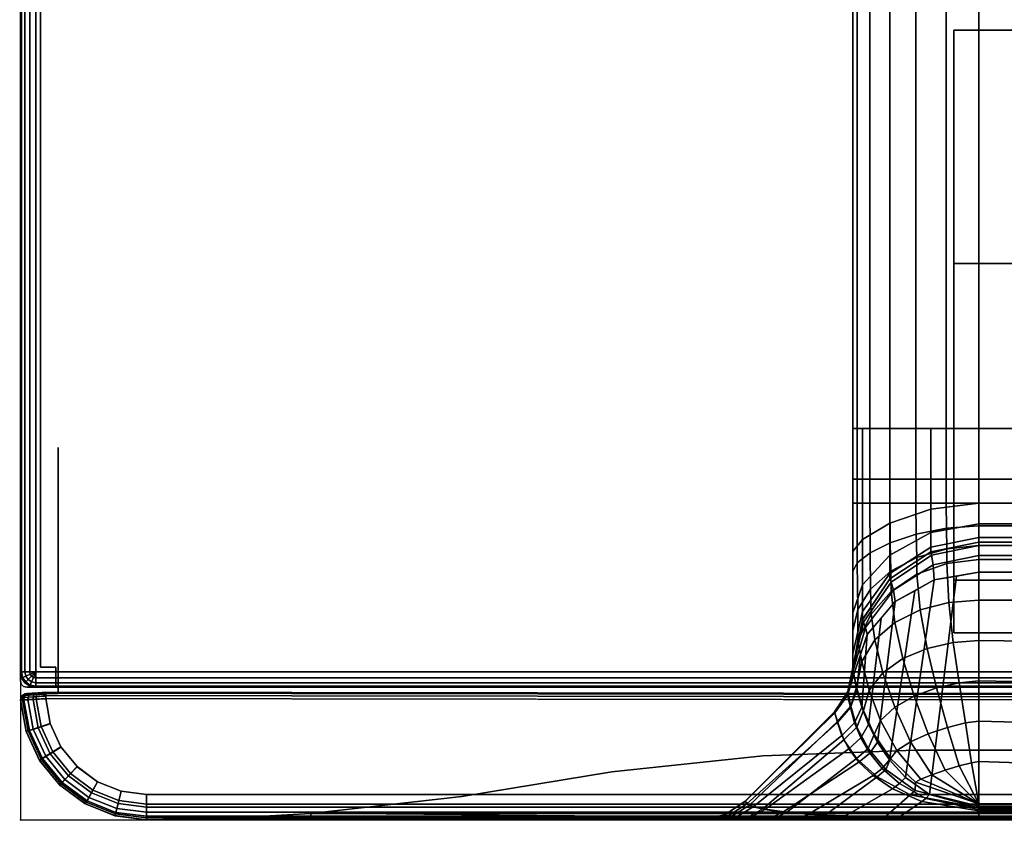
# Model space of a CAD drawing. Units: millimetres. Extents: x 9323 to 53433, y -954 to 81661.
# Drawn here: x 9743 to 9821, y 1016 to 1079 of the extents above; entities that cross this region are included whole.
import ezdxf

# ---------------------------------------------------------------- set-up
doc = ezdxf.new("R2010")
doc.units = ezdxf.units.MM
doc.header["$LTSCALE"] = 200
for name, color, linetype in [('2ddim', 7, 'Continuous'), ('72_HWAP_INSERT', 7, 'Continuous'), ('72_HWAP_LW_D3_NEW_HOOP_FRAME', 7, 'Continuous'), ('72_HWAP_LW_D3_NEW_HOOP_TRIM', 7, 'Continuous')]:
    doc.layers.add(name, color=color, linetype=linetype)
doc.styles.add('Trebuchet', font='trebuc.TTF')
doc.dimstyles.new('MM', dxfattribs={"dimscale": 350, "dimtxt": 0.3, "dimasz": 0.18, "dimexe": 0.18, "dimexo": 0.0625, "dimgap": 0.09, "dimtad": 1, "dimtoh": 1, "dimdec": 0, "dimzin": 0, "dimdsep": 46, "dimtxsty": 'Trebuchet', "dimcen": 0.09, "dimclrd": 11, "dimclre": 11, "dimclrt": 2, "dimadec": 0, "dimazin": 0, "dimtfac": 1, "dimtdec": 0, "dimtofl": 0, "dimtmove": 0, "dimatfit": 3, "dimfxl": 0, "dimtolj": 1, "dimtzin": 0, "dimarcsym": 0})

# ---------------------------------------------------------------- blocks, each defined once
blk = doc.blocks.new('72HWLW3HOOP_NEW_PH_CORNER')
for points, invisible_edges in [([(0, -0.185, 0.719), (0.0016, -0.1839, 0.719), (0.0016, -0.0121, 0.719), (0, -0.011, 0.719)], 5), ([(0.00121, -0.01171, 0.73), (0.00121, -0.18429, 0.73), (0.062609, -0.101061, 0.73), (0.062, -0.098, 0.73)], 10), ([(0.066939, -0.105391, 0.73), (0.064343, -0.103657, 0.73), (0.062609, -0.101061, 0.73), (0.00121, -0.18429, 0.73)], 12), ([(0.00121, -0.18429, 0.73), (0.08, -0.106, 0.73), (0.07, -0.106, 0.73), (0.066939, -0.105391, 0.73)], 9), ([(0.08, -0.106, 0.73), (0.00121, -0.18429, 0.73), (0.08, -0.18429, 0.73)], 1), ([(0.074, -0.133404, 0.719), (0.074, -0.151896, 0.719), (0.074, -0.181176, 0.728701), (0.074, -0.133404, 0.728701)], 2), ([(0.074, -0.177, 0.714404), (0.074, -0.181176, 0.721498), (0.074, -0.181176, 0.728701), (0.074, -0.151896, 0.719)], 12), ([(0.074, -0.177, 0.6864), (0.074, -0.177, 0.714404), (0.074, -0.151896, 0.719), (0.074, -0.151896, 0.6864)], 2), ([(0.00025, -0.185433, 0.719), (0.0016, -0.1839, 0.719), (0, -0.185, 0.719), (0.000067, -0.18525, 0.719)], 3), ([(0.0016, -0.1839, 0.719), (0.00025, -0.185433, 0.719), (0.0005, -0.1855, 0.719), (0.0026, -0.1855, 0.719)], 9), ([(0.0028, -0.1853, 0.719), (0.0028, -0.1839, 0.719), (0.0016, -0.1839, 0.719), (0.002773, -0.1854, 0.719)], 4), ([(0.0026, -0.1855, 0.719), (0.0027, -0.185473, 0.719), (0.002773, -0.1854, 0.719), (0.0016, -0.1839, 0.719)], 12)]:
    blk.add_3dface(points, dxfattribs=dict(invisible_edges=invisible_edges))
for points in [[(0, -0.01171, 0.72879), (0, -0.01171, 0.719), (0, -0.18429, 0.719), (0, -0.18429, 0.72879)], [(0.074, -0.133404, 0.728701), (0.074, -0.181176, 0.728701), (0.08, -0.181176, 0.728701), (0.08, -0.133404, 0.728701)], [(0.074, -0.133404, 0.719), (0.074, -0.133404, 0.728701), (0.08, -0.133404, 0.728701), (0.08, -0.133404, 0.719)], [(0.074, -0.151896, 0.719), (0.074, -0.133404, 0.719), (0.08, -0.133404, 0.719), (0.08, -0.151896, 0.719)], [(0.074, -0.151896, 0.6864), (0.074, -0.151896, 0.719), (0.08, -0.151896, 0.719), (0.08, -0.151896, 0.6864)], [(0.074, -0.177, 0.6864), (0.074, -0.151896, 0.6864), (0.08, -0.151896, 0.6864), (0.08, -0.177, 0.6864)], [(0.074, -0.177, 0.714404), (0.074, -0.177, 0.6864), (0.08, -0.177, 0.6864), (0.08, -0.177, 0.714404)], [(0.074, -0.181176, 0.721498), (0.074, -0.177, 0.714404), (0.08, -0.177, 0.714404), (0.08, -0.181176, 0.721498)], [(0.074, -0.181176, 0.728701), (0.074, -0.181176, 0.721498), (0.08, -0.181176, 0.721498), (0.08, -0.181176, 0.728701)], [(0.00121, -0.1855, 0.72879), (0.00121, -0.1855, 0.719), (0.08, -0.1855, 0.719), (0.08, -0.1855, 0.72879)]]:
    blk.add_3dface(points)
mesh = blk.add_polymesh((2, 5))
for k, corner in enumerate([(0.00121, -0.01171, 0.73), (0.000747, -0.01171, 0.729908), (0.000354, -0.01171, 0.729646), (0.000092, -0.01171, 0.729253), (0, -0.01171, 0.72879), (0.00121, -0.18429, 0.73), (0.000747, -0.18429, 0.729908), (0.000354, -0.18429, 0.729646), (0.000092, -0.18429, 0.729253), (0, -0.18429, 0.72879)]):
    mesh.set_mesh_vertex(divmod(k, 5), corner)
mesh = blk.add_polymesh((2, 5))
for k, corner in enumerate([(0, -0.18429, 0.719), (0.000092, -0.184753, 0.719), (0.000354, -0.185146, 0.719), (0.000747, -0.185408, 0.719), (0.00121, -0.1855, 0.719), (0, -0.18429, 0.72879), (0.000092, -0.184753, 0.72879), (0.000354, -0.185146, 0.72879), (0.000747, -0.185408, 0.72879), (0.00121, -0.1855, 0.72879)]):
    mesh.set_mesh_vertex(divmod(k, 5), corner)
mesh = blk.add_polymesh((5, 5))
for k, corner in enumerate([(0.00121, -0.18429, 0.73), (0.000747, -0.18429, 0.729908), (0.000354, -0.18429, 0.729646), (0.000092, -0.18429, 0.729253), (0, -0.18429, 0.72879), (0.00121, -0.18429, 0.73), (0.000782, -0.184467, 0.729908), (0.00042, -0.184617, 0.729646), (0.000177, -0.184718, 0.729253), (0.000092, -0.184753, 0.72879), (0.00121, -0.18429, 0.73), (0.000883, -0.184617, 0.729908), (0.000605, -0.184895, 0.729646), (0.00042, -0.18508, 0.729253), (0.000354, -0.185146, 0.72879), (0.00121, -0.18429, 0.73), (0.001033, -0.184718, 0.729908), (0.000883, -0.18508, 0.729646), (0.000782, -0.185323, 0.729253), (0.000747, -0.185408, 0.72879), (0.00121, -0.18429, 0.73), (0.00121, -0.184753, 0.729908), (0.00121, -0.185146, 0.729646), (0.00121, -0.185408, 0.729253), (0.00121, -0.1855, 0.72879)]):
    mesh.set_mesh_vertex(divmod(k, 5), corner)
mesh = blk.add_polymesh((2, 5))
for k, corner in enumerate([(0.00121, -0.18429, 0.73), (0.00121, -0.184753, 0.729908), (0.00121, -0.185146, 0.729646), (0.00121, -0.185408, 0.729253), (0.00121, -0.1855, 0.72879), (0.08, -0.18429, 0.73), (0.08, -0.184753, 0.729908), (0.08, -0.185146, 0.729646), (0.08, -0.185408, 0.729253), (0.08, -0.1855, 0.72879)]):
    mesh.set_mesh_vertex(divmod(k, 5), corner)
blk = doc.blocks.new('72HWLW3HOOP_NEW_PH_SIDE_TRIM')
for points in [[(0, -0.185, 0.02), (0, -0.185, 0.719), (0, -0.011, 0.719), (0, -0.011, 0.02)], [(0.0016, -0.1839, 0.719), (0.0016, -0.1839, 0.02), (0.0016, -0.0121, 0.02), (0.0016, -0.0121, 0.719)], [(0.0028, -0.1839, 0.02), (0.0016, -0.1839, 0.02), (0.0016, -0.1839, 0.719), (0.0028, -0.1839, 0.719)], [(0.0028, -0.1839, 0.719), (0.0028, -0.1853, 0.719), (0.0028, -0.1853, 0.02), (0.0028, -0.1839, 0.02)], [(0.0005, -0.1855, 0.02), (0.0026, -0.1855, 0.02), (0.0026, -0.1855, 0.719), (0.0005, -0.1855, 0.719)]]:
    blk.add_3dface(points)
mesh = blk.add_polymesh((2, 4))
for k, corner in enumerate([(0, -0.185, 0.02), (0.000067, -0.18525, 0.02), (0.00025, -0.185433, 0.02), (0.0005, -0.1855, 0.02), (0, -0.185, 0.719), (0.000067, -0.18525, 0.719), (0.00025, -0.185433, 0.719), (0.0005, -0.1855, 0.719)]):
    mesh.set_mesh_vertex(divmod(k, 4), corner)
mesh = blk.add_polymesh((2, 4))
for k, corner in enumerate([(0.0028, -0.1853, 0.719), (0.002773, -0.1854, 0.719), (0.0027, -0.185473, 0.719), (0.0026, -0.1855, 0.719), (0.0028, -0.1853, 0.02), (0.002773, -0.1854, 0.02), (0.0027, -0.185473, 0.02), (0.0026, -0.1855, 0.02)]):
    mesh.set_mesh_vertex(divmod(k, 4), corner)
blk = doc.blocks.new('72HWLW3HOOP_NEW_PH_SIDE_FRAME')
for points in [[(0.066, -0.183929, 0.556), (0.066, -0.183929, 0.124), (0.066, -0.10495, 0.124), (0.066, -0.10495, 0.556)], [(0.066, -0.10495, 0.56), (0.066, -0.165, 0.56), (0.066, -0.165, 0.556), (0.066, -0.10495, 0.556)], [(0.066, -0.165, 0.124), (0.066, -0.165, 0.12), (0.066, -0.10495, 0.12), (0.066, -0.10495, 0.124)], [(0.08, -0.165, 0.57), (0.076, -0.165, 0.57), (0.076, -0.10495, 0.57), (0.08, -0.10495, 0.57)], [(0.076, -0.10495, 0.11), (0.076, -0.165, 0.11), (0.08, -0.165, 0.11), (0.08, -0.10495, 0.11)], [(0.066, -0.17091, 0.12), (0.066, -0.165, 0.12), (0.066, -0.165, 0.124), (0.066, -0.17091, 0.124)], [(0.066, -0.169, 0.556), (0.066, -0.165, 0.556), (0.066, -0.165, 0.56), (0.066, -0.169, 0.56)], [(0.076, -0.17091, 0.11), (0.08, -0.17091, 0.11), (0.08, -0.165, 0.11), (0.076, -0.165, 0.11)], [(0.08, -0.165, 0.57), (0.08, -0.169, 0.57), (0.076, -0.169, 0.57), (0.076, -0.165, 0.57)], [(0.003, -0.1665, 0.124), (0.003, -0.186, 0.124), (0.003, -0.186, 0.556), (0.003, -0.1665, 0.556)], [(0.066, -0.176334, 0.118983), (0.066, -0.17091, 0.12), (0.066, -0.17091, 0.124), (0.066, -0.183929, 0.124)], [(0.08, -0.174, 0.606072), (0.076, -0.174, 0.606072), (0.076, -0.174, 0.575), (0.08, -0.174, 0.575)], [(0.066, -0.181024, 0.116075), (0.066, -0.176334, 0.118983), (0.066, -0.183929, 0.124), (0.066004, -0.184057, 0.111573)], [(0.08, -0.176385, 0.617794), (0.08, -0.195048, 0.661761), (0.076, -0.195048, 0.661761), (0.076, -0.176385, 0.617794)], [(0.003, -0.186, 0.124), (0.003, -0.186, 0.022), (0.000354, -0.186026, 0.022), (0.000513, -0.186, 0.124)], [(0.000513, -0.186, 0.556), (0.003, -0.186, 0.556), (0.003, -0.186, 0.124), (0.000513, -0.186, 0.124)], [(0.057464, -0.194555, 0.107788), (0.064545, -0.187455, 0.111497), (0.064536, -0.187464, 0.124), (0.057464, -0.194536, 0.124)], [(0.064536, -0.187464, 0.556), (0.057464, -0.194536, 0.556), (0.057464, -0.194536, 0.124), (0.064536, -0.187464, 0.124)], [(0.057464, -0.194536, 0.614308), (0.057464, -0.194536, 0.556), (0.064536, -0.187464, 0.556), (0.064536, -0.187464, 0.606072)], [(0.08, -0.195051, 0.067658), (0.076, -0.195051, 0.067658), (0.076, -0.195893, 0.064093), (0.08, -0.195893, 0.064093)], [(0.076, -0.195285, 0.662527), (0.08, -0.195285, 0.662527), (0.08, -0.19592, 0.665644), (0.076, -0.19592, 0.665644)], [(0.053929, -0.196, 0.556), (0.01, -0.196, 0.556), (0.01, -0.196, 0.124), (0.053929, -0.196, 0.124)], [(0.01, -0.196, 0.022), (0.08, -0.196, 0.022), (0.08, -0.196, 0.063174), (0.076, -0.196, 0.063174)], [(0.062459, -0.196, 0.073464), (0.01, -0.196, 0.022), (0.076, -0.196, 0.063174), (0.067974, -0.196, 0.066537)], [(0.062459, -0.196, 0.073464), (0.058738, -0.196, 0.081527), (0.056228, -0.196, 0.090052), (0.01, -0.196, 0.022)], [(0.05467, -0.196, 0.098804), (0.05395, -0.196, 0.107664), (0.01, -0.196, 0.022), (0.056228, -0.196, 0.090052)], [(0.01, -0.196, 0.022), (0.05395, -0.196, 0.107664), (0.053929, -0.196, 0.124), (0.01, -0.196, 0.124)], [(0.08, -0.196, 0.7029), (0.08, -0.196, 0.728), (0.01, -0.196, 0.728), (0.01, -0.196, 0.7029)]]:
    blk.add_3dface(points)
for points, invisible_edges in [([(0.08, -0.1865, 0.73), (0.00201, -0.186396, 0.73), (0.01, -0.194, 0.73), (0.08, -0.194, 0.73)], 2), ([(0.007994, -0.193742, 0.73), (0.01, -0.194, 0.73), (0.00201, -0.186396, 0.73), (0.002367, -0.188386, 0.73)], 10), ([(0.006117, -0.19299, 0.73), (0.007994, -0.193742, 0.73), (0.002367, -0.188386, 0.73), (0.003211, -0.190224, 0.73)], 10), ([(0.004488, -0.191792, 0.73), (0.006117, -0.19299, 0.73), (0.003211, -0.190224, 0.73), (0.004488, -0.191792, 0.73)], 2), ([(0.04689, -0.192208, 0.7024), (0.058869, -0.190929, 0.7024), (0.08, -0.1955, 0.7024), (0.034999, -0.194148, 0.7024)], 6), ([(0.04689, -0.192208, 0.6924), (0.034999, -0.194148, 0.6924), (0.08, -0.1955, 0.6924), (0.058869, -0.190929, 0.6924)], 6), ([(0.04689, -0.192208, 0.7024), (0.04689, -0.192208, 0.6924), (0.058869, -0.190929, 0.6924), (0.058869, -0.190929, 0.7024)], 5), ([(0.058869, -0.190929, 0.7024), (0.058869, -0.190929, 0.6924), (0.070908, -0.1905, 0.6924), (0.070908, -0.1905, 0.7024)], 5), ([(0.070908, -0.1905, 0.7024), (0.08, -0.1905, 0.7024), (0.08, -0.1955, 0.7024), (0.058869, -0.190929, 0.7024)], 4), ([(0.058869, -0.190929, 0.6924), (0.08, -0.1955, 0.6924), (0.08, -0.1905, 0.6924), (0.070908, -0.1905, 0.6924)], 1), ([(0.08, -0.1905, 0.6924), (0.08, -0.1905, 0.7024), (0.070908, -0.1905, 0.7024), (0.070908, -0.1905, 0.6924)], 4), ([(0.034999, -0.194148, 0.7024), (0.034999, -0.194148, 0.6924), (0.04689, -0.192208, 0.6924), (0.04689, -0.192208, 0.7024)], 5), ([(0.023029, -0.1955, 0.7024), (0.023029, -0.1955, 0.6924), (0.034999, -0.194148, 0.6924), (0.034999, -0.194148, 0.7024)], 5), ([(0.023029, -0.1955, 0.7024), (0.034999, -0.194148, 0.7024), (0.08, -0.196, 0.7029), (0.023029, -0.1955, 0.7024)], 2), ([(0.034999, -0.194148, 0.6924), (0.023029, -0.1955, 0.6924), (0.08, -0.1955, 0.6924), (0.034999, -0.194148, 0.6924)], 4), ([(0.01, -0.196, 0.6924), (0.016519, -0.195875, 0.6924), (0.016519, -0.195875, 0.7024), (0.01, -0.196, 0.7024)], 2), ([(0.016519, -0.195875, 0.6924), (0.023029, -0.1955, 0.6924), (0.023029, -0.1955, 0.7024), (0.016519, -0.195875, 0.7024)], 10), ([(0.076, -0.196, 0.666442), (0.08, -0.196, 0.666442), (0.08, -0.196, 0.6919), (0.01, -0.196, 0.6919)], 8), ([(0.053929, -0.196, 0.556), (0.053929, -0.196, 0.614308), (0.01, -0.196, 0.6919), (0.01, -0.196, 0.556)], 2), ([(0.069149, -0.196, 0.663656), (0.076, -0.196, 0.666442), (0.01, -0.196, 0.6919), (0.064302, -0.196, 0.657908)], 6), ([(0.060857, -0.196, 0.6512), (0.064302, -0.196, 0.657908), (0.01, -0.196, 0.6919), (0.058318, -0.196, 0.644094)], 6), ([(0.056457, -0.196, 0.63678), (0.058318, -0.196, 0.644094), (0.01, -0.196, 0.6919), (0.055141, -0.196, 0.629348)], 6), ([(0.054305, -0.196, 0.621847), (0.055141, -0.196, 0.629348), (0.01, -0.196, 0.6919), (0.053929, -0.196, 0.614308)], 6)]:
    blk.add_3dface(points, dxfattribs=dict(invisible_edges=invisible_edges))
mesh = blk.add_polymesh((2, 7))
for k, corner in enumerate([(0.076, -0.165, 0.57), (0.073412, -0.165, 0.569659), (0.071, -0.165, 0.56866), (0.068929, -0.165, 0.567071), (0.06734, -0.165, 0.565), (0.066341, -0.165, 0.562588), (0.066, -0.165, 0.56), (0.076, -0.10495, 0.57), (0.073412, -0.10495, 0.569659), (0.071, -0.10495, 0.56866), (0.068929, -0.10495, 0.567071), (0.06734, -0.10495, 0.565), (0.066341, -0.10495, 0.562588), (0.066, -0.10495, 0.56)]):
    mesh.set_mesh_vertex(divmod(k, 7), corner)
mesh = blk.add_polymesh((2, 7))
for k, corner in enumerate([(0.066, -0.165, 0.12), (0.066341, -0.165, 0.117412), (0.06734, -0.165, 0.115), (0.068929, -0.165, 0.112929), (0.071, -0.165, 0.11134), (0.073412, -0.165, 0.110341), (0.076, -0.165, 0.11), (0.066, -0.10495, 0.12), (0.066341, -0.10495, 0.117412), (0.06734, -0.10495, 0.115), (0.068929, -0.10495, 0.112929), (0.071, -0.10495, 0.11134), (0.073412, -0.10495, 0.110341), (0.076, -0.10495, 0.11)]):
    mesh.set_mesh_vertex(divmod(k, 7), corner)
mesh = blk.add_polymesh((2, 7))
for k, corner in enumerate([(0.076, -0.165, 0.11), (0.073412, -0.165, 0.110341), (0.071, -0.165, 0.11134), (0.068929, -0.165, 0.112929), (0.06734, -0.165, 0.115), (0.066341, -0.165, 0.117412), (0.066, -0.165, 0.12), (0.076, -0.17091, 0.11), (0.073412, -0.17091, 0.110341), (0.071, -0.17091, 0.11134), (0.068929, -0.17091, 0.112929), (0.06734, -0.17091, 0.115), (0.066341, -0.17091, 0.117412), (0.066, -0.17091, 0.12)]):
    mesh.set_mesh_vertex(divmod(k, 7), corner)
mesh = blk.add_polymesh((2, 5))
for k, corner in enumerate([(0.066, -0.165, 0.56), (0.06677, -0.165, 0.563823), (0.068929, -0.165, 0.567071), (0.072177, -0.165, 0.56923), (0.076, -0.165, 0.57), (0.066, -0.169, 0.56), (0.06677, -0.169, 0.563823), (0.068929, -0.169, 0.567071), (0.072177, -0.169, 0.56923), (0.076, -0.169, 0.57)]):
    mesh.set_mesh_vertex(divmod(k, 5), corner)
mesh = blk.add_polymesh((5, 5))
for k, corner in enumerate([(0.066, -0.183953, 0.575), (0.066, -0.182854, 0.56926), (0.066, -0.179605, 0.564393), (0.066, -0.174738, 0.561145), (0.066, -0.169, 0.56), (0.066775, -0.18014, 0.575), (0.066774, -0.179507, 0.570211), (0.066772, -0.177372, 0.566628), (0.066771, -0.173788, 0.564496), (0.06677, -0.169, 0.563823), (0.068946, -0.176912, 0.575), (0.068943, -0.176495, 0.571497), (0.068937, -0.175038, 0.568964), (0.068932, -0.172503, 0.56751), (0.068929, -0.169, 0.567071), (0.072184, -0.174757, 0.575), (0.072183, -0.174389, 0.572612), (0.07218, -0.173241, 0.570756), (0.072178, -0.171386, 0.569606), (0.072177, -0.169, 0.56923), (0.076, -0.174, 0.575), (0.076, -0.173619, 0.573087), (0.076, -0.172536, 0.571464), (0.076, -0.170913, 0.570381), (0.076, -0.169, 0.57)]):
    mesh.set_mesh_vertex(divmod(k, 5), corner)
mesh = blk.add_polymesh((2, 6))
for k, corner in enumerate([(0.066, -0.183929, 0.556), (0.066, -0.183929, 0.556), (0.066, -0.183929, 0.556), (0.066, -0.183929, 0.556), (0.066, -0.183929, 0.556), (0.066, -0.183929, 0.556), (0.066, -0.183953, 0.575), (0.066, -0.182854, 0.56926), (0.066, -0.179605, 0.564393), (0.066, -0.174738, 0.561145), (0.066, -0.169, 0.56), (0.066, -0.169, 0.556)]):
    mesh.set_mesh_vertex(divmod(k, 6), corner)
mesh = blk.add_polymesh((2, 5))
for k, corner in enumerate([(0.08, -0.169, 0.57), (0.08, -0.170913, 0.570381), (0.08, -0.172536, 0.571464), (0.08, -0.173619, 0.573087), (0.08, -0.174, 0.575), (0.076, -0.169, 0.57), (0.076, -0.170913, 0.570381), (0.076, -0.172536, 0.571464), (0.076, -0.173619, 0.573087), (0.076, -0.174, 0.575)]):
    mesh.set_mesh_vertex(divmod(k, 5), corner)
mesh = blk.add_polymesh((7, 4))
for k, corner in enumerate([(0.066, -0.17091, 0.12), (0.066, -0.176334, 0.118983), (0.066, -0.181024, 0.116075), (0.066005, -0.184057, 0.111574), (0.066341, -0.17091, 0.117412), (0.066358, -0.175647, 0.116712), (0.06639, -0.179328, 0.114444), (0.066411, -0.1818, 0.110435), (0.06734, -0.17091, 0.115), (0.067366, -0.17485, 0.114508), (0.067415, -0.177716, 0.112752), (0.067444, -0.179705, 0.109387), (0.068929, -0.17091, 0.112929), (0.068956, -0.174055, 0.112552), (0.069007, -0.17631, 0.111172), (0.069036, -0.177911, 0.10849), (0.071, -0.17091, 0.11134), (0.071023, -0.17337, 0.111008), (0.071065, -0.175217, 0.109875), (0.071088, -0.176542, 0.107805), (0.073412, -0.17091, 0.110341), (0.073424, -0.172893, 0.11001), (0.073448, -0.17452, 0.109007), (0.073461, -0.175682, 0.107375), (0.076, -0.17091, 0.11), (0.076, -0.172713, 0.109663), (0.076, -0.174274, 0.108699), (0.076, -0.175382, 0.107236)]):
    mesh.set_mesh_vertex(divmod(k, 4), corner)
mesh = blk.add_polymesh((2, 4))
for k, corner in enumerate([(0.08, -0.175382, 0.107236), (0.08, -0.174274, 0.108699), (0.08, -0.172713, 0.109663), (0.08, -0.17091, 0.11), (0.076, -0.175382, 0.107236), (0.076, -0.174274, 0.108699), (0.076, -0.172713, 0.109663), (0.076, -0.17091, 0.11)]):
    mesh.set_mesh_vertex(divmod(k, 4), corner)
mesh = blk.add_polymesh((2, 7))
for k, corner in enumerate([(0.064536, -0.187464, 0.575), (0.065615, -0.185853, 0.575), (0.066, -0.183953, 0.575), (0.066775, -0.18014, 0.575), (0.068946, -0.176912, 0.575), (0.072184, -0.174757, 0.575), (0.076, -0.174, 0.575), (0.064536, -0.187464, 0.606072), (0.065615, -0.185853, 0.606072), (0.066, -0.183953, 0.606072), (0.066779, -0.180142, 0.606072), (0.068949, -0.176915, 0.606072), (0.072184, -0.174757, 0.606072), (0.076, -0.174, 0.606072)]):
    mesh.set_mesh_vertex(divmod(k, 7), corner)
mesh = blk.add_polymesh((5, 4))
for k, corner in enumerate([(0.066071, -0.184492, 0.614353), (0.066018, -0.184187, 0.611602), (0.066001, -0.184016, 0.60884), (0.066, -0.183953, 0.606072), (0.067141, -0.18132, 0.615699), (0.067018, -0.180766, 0.612577), (0.066858, -0.180329, 0.609242), (0.066779, -0.180142, 0.606072), (0.069365, -0.178705, 0.616809), (0.06924, -0.177809, 0.613349), (0.069048, -0.177166, 0.609648), (0.068949, -0.176915, 0.606072), (0.072451, -0.176985, 0.617539), (0.072377, -0.175792, 0.613839), (0.072251, -0.175027, 0.609955), (0.072184, -0.174757, 0.606072), (0.076, -0.176385, 0.617794), (0.076, -0.175068, 0.614005), (0.076, -0.174268, 0.610075), (0.076, -0.174, 0.606072)]):
    mesh.set_mesh_vertex(divmod(k, 4), corner)
mesh = blk.add_polymesh((2, 4))
for k, corner in enumerate([(0.08, -0.174, 0.606072), (0.08, -0.174268, 0.610075), (0.08, -0.175068, 0.614005), (0.08, -0.176385, 0.617794), (0.076, -0.174, 0.606072), (0.076, -0.174268, 0.610075), (0.076, -0.175068, 0.614005), (0.076, -0.176385, 0.617794)]):
    mesh.set_mesh_vertex(divmod(k, 4), corner)
mesh = blk.add_polymesh((7, 7))
for k, corner in enumerate([(0.076, -0.194736, 0.068528), (0.076, -0.194736, 0.068528), (0.076, -0.194736, 0.068528), (0.076, -0.194736, 0.068528), (0.076, -0.194736, 0.068528), (0.076, -0.194736, 0.068528), (0.076, -0.194736, 0.068528), (0.07096, -0.193029, 0.074991), (0.071403, -0.192779, 0.074941), (0.072257, -0.192436, 0.07496), (0.073334, -0.192071, 0.075026), (0.074445, -0.191739, 0.075107), (0.075399, -0.191495, 0.075175), (0.076, -0.191398, 0.075204), (0.068989, -0.191159, 0.08211), (0.069498, -0.190512, 0.081859), (0.070568, -0.189833, 0.0817), (0.071985, -0.189201, 0.081621), (0.07352, -0.188679, 0.081596), (0.074939, -0.188327, 0.081601), (0.076, -0.188195, 0.08161), (0.067705, -0.189257, 0.08938), (0.068204, -0.188127, 0.088871), (0.069321, -0.18709, 0.088494), (0.07087, -0.186215, 0.088241), (0.072649, -0.185552, 0.088093), (0.074435, -0.185137, 0.088027), (0.076, -0.184992, 0.088017), (0.066838, -0.187355, 0.096712), (0.067296, -0.185742, 0.095941), (0.068381, -0.184348, 0.095335), (0.069963, -0.183229, 0.094892), (0.071885, -0.182424, 0.094607), (0.073963, -0.181947, 0.094459), (0.076, -0.181788, 0.094423), (0.06629, -0.18548, 0.104082), (0.066708, -0.183471, 0.103091), (0.067748, -0.181742, 0.102261), (0.069325, -0.180356, 0.101613), (0.071329, -0.179364, 0.101161), (0.073608, -0.178778, 0.100903), (0.076, -0.178585, 0.10083), (0.066005, -0.184057, 0.111574), (0.066412, -0.181798, 0.110433), (0.067445, -0.179703, 0.109386), (0.069037, -0.17791, 0.10849), (0.071089, -0.176542, 0.107805), (0.073462, -0.175682, 0.107375), (0.076, -0.175382, 0.107236)]):
    mesh.set_mesh_vertex(divmod(k, 7), corner)
mesh = blk.add_polymesh((2, 7))
for k, corner in enumerate([(0.08, -0.194736, 0.068528), (0.08, -0.19151, 0.074979), (0.08, -0.188285, 0.081431), (0.08, -0.185059, 0.087882), (0.08, -0.181833, 0.094333), (0.08, -0.178608, 0.100785), (0.08, -0.175382, 0.107236), (0.076, -0.194736, 0.068528), (0.076, -0.191398, 0.075204), (0.076, -0.188195, 0.08161), (0.076, -0.184992, 0.088017), (0.076, -0.181788, 0.094423), (0.076, -0.178585, 0.10083), (0.076, -0.175382, 0.107236)]):
    mesh.set_mesh_vertex(divmod(k, 7), corner)
mesh = blk.add_polymesh((2, 9))
for k, corner in enumerate([(0.066071, -0.184492, 0.614353), (0.066606, -0.182906, 0.615026), (0.067141, -0.18132, 0.615699), (0.068253, -0.180013, 0.616254), (0.069365, -0.178705, 0.616809), (0.070908, -0.177845, 0.617174), (0.072451, -0.176985, 0.617539), (0.074226, -0.176685, 0.617667), (0.076, -0.176385, 0.617794), (0.066071, -0.184492, 0.614353), (0.066326, -0.185691, 0.620593), (0.066705, -0.187068, 0.626791), (0.067236, -0.188463, 0.632973), (0.067952, -0.189863, 0.639136), (0.0689, -0.191264, 0.645267), (0.070181, -0.192655, 0.651339), (0.072073, -0.194009, 0.657252), (0.076, -0.195048, 0.661761)]):
    mesh.set_mesh_vertex(divmod(k, 9), corner)
mesh = blk.add_polymesh((2, 3))
for k, corner in enumerate([(0.064536, -0.187464, 0.124), (0.065619, -0.185842, 0.124), (0.066, -0.183929, 0.124), (0.064536, -0.187464, 0.556), (0.065619, -0.185842, 0.556), (0.066, -0.183929, 0.556)]):
    mesh.set_mesh_vertex(divmod(k, 3), corner)
mesh = blk.add_polymesh((2, 3))
for k, corner in enumerate([(0.064545, -0.187455, 0.111497), (0.0656, -0.185896, 0.111542), (0.066004, -0.184057, 0.111573), (0.064536, -0.187464, 0.124), (0.065619, -0.185842, 0.124), (0.066, -0.183929, 0.124)]):
    mesh.set_mesh_vertex(divmod(k, 3), corner)
mesh = blk.add_polymesh((2, 3))
for k, corner in enumerate([(0.064536, -0.187464, 0.556), (0.065619, -0.185842, 0.556), (0.066, -0.183929, 0.556), (0.064536, -0.187464, 0.575), (0.065615, -0.185853, 0.575), (0.066, -0.183953, 0.575)]):
    mesh.set_mesh_vertex(divmod(k, 3), corner)
mesh = blk.add_polymesh((4, 3))
for k, corner in enumerate([(0.066071, -0.184492, 0.614353), (0.06559, -0.186143, 0.61432), (0.064578, -0.187533, 0.614319), (0.066018, -0.184187, 0.611602), (0.065573, -0.185951, 0.611575), (0.064556, -0.187448, 0.611571), (0.066001, -0.184016, 0.60884), (0.065595, -0.18588, 0.608827), (0.064537, -0.187463, 0.608822), (0.066, -0.183953, 0.606072), (0.065615, -0.185853, 0.606072), (0.064536, -0.187464, 0.606072)]):
    mesh.set_mesh_vertex(divmod(k, 3), corner)
mesh = blk.add_polymesh((7, 3))
for k, corner in enumerate([(0.076, -0.195051, 0.067658), (0.076, -0.194919, 0.068102), (0.076, -0.194736, 0.068528), (0.07056, -0.194029, 0.072882), (0.07095, -0.193678, 0.073509), (0.07096, -0.193029, 0.074991), (0.067934, -0.1926, 0.080274), (0.068624, -0.19203, 0.080837), (0.068989, -0.191159, 0.08211), (0.066303, -0.19114, 0.087949), (0.067207, -0.190353, 0.088398), (0.067705, -0.189257, 0.08938), (0.065296, -0.189678, 0.095733), (0.066325, -0.188674, 0.096048), (0.066838, -0.187355, 0.096712), (0.064775, -0.188218, 0.103565), (0.065839, -0.187003, 0.103742), (0.06629, -0.18548, 0.104082), (0.064545, -0.187455, 0.111497), (0.0656, -0.185896, 0.111542), (0.066004, -0.184057, 0.111573)]):
    mesh.set_mesh_vertex(divmod(k, 3), corner)
mesh = blk.add_polymesh((9, 3))
for k, corner in enumerate([(0.064578, -0.187533, 0.614319), (0.06559, -0.186143, 0.61432), (0.066071, -0.184492, 0.614353), (0.064795, -0.188285, 0.620756), (0.065814, -0.187113, 0.620659), (0.066326, -0.185691, 0.620593), (0.065122, -0.189334, 0.627151), (0.066137, -0.188314, 0.626956), (0.066705, -0.187068, 0.626791), (0.065676, -0.190383, 0.63353), (0.066637, -0.189518, 0.633239), (0.067236, -0.188463, 0.632973), (0.066481, -0.191438, 0.639881), (0.067349, -0.190725, 0.639498), (0.067952, -0.189863, 0.639136), (0.067603, -0.192493, 0.646183), (0.068335, -0.191933, 0.645716), (0.0689, -0.191264, 0.645267), (0.06916, -0.193544, 0.652392), (0.069712, -0.193136, 0.651858), (0.070181, -0.192655, 0.651339), (0.071473, -0.194566, 0.658358), (0.071784, -0.194312, 0.657799), (0.072073, -0.194009, 0.657252), (0.076, -0.195285, 0.662527), (0.076, -0.195186, 0.662138), (0.076, -0.195048, 0.661761)]):
    mesh.set_mesh_vertex(divmod(k, 3), corner)
mesh = blk.add_polymesh((5, 5))
for k, corner in enumerate([(0.000513, -0.186, 0.728), (0.000322, -0.186038, 0.728), (0.00016, -0.186146, 0.728), (0.000051, -0.186309, 0.728), (0.000013, -0.1865, 0.728), (0.000625, -0.185994, 0.728564), (0.000449, -0.186031, 0.728638), (0.000299, -0.186139, 0.728702), (0.0002, -0.186301, 0.728747), (0.000165, -0.186492, 0.728765), (0.000944, -0.185978, 0.729043), (0.00081, -0.186013, 0.729179), (0.000696, -0.186118, 0.729298), (0.000622, -0.186279, 0.72938), (0.000598, -0.186469, 0.729414), (0.001422, -0.185953, 0.729362), (0.00135, -0.185984, 0.729541), (0.001291, -0.186087, 0.729696), (0.001255, -0.186246, 0.729803), (0.001246, -0.186436, 0.729848), (0.00201, -0.185896, 0.7295), (0.00201, -0.185963, 0.72975), (0.00201, -0.185963, 0.72975), (0.00201, -0.186146, 0.729933), (0.00201, -0.186396, 0.73)]):
    mesh.set_mesh_vertex(divmod(k, 5), corner)
mesh = blk.add_polymesh((2, 4))
for k, corner in enumerate([(0.000513, -0.186, 0.124), (0.000263, -0.186067, 0.124), (0.00008, -0.18625, 0.124), (0.000013, -0.1865, 0.124), (0.000513, -0.186, 0.556), (0.000263, -0.186067, 0.556), (0.00008, -0.18625, 0.556), (0.000013, -0.1865, 0.556)]):
    mesh.set_mesh_vertex(divmod(k, 4), corner)
mesh = blk.add_polymesh((2, 4))
for k, corner in enumerate([(0.000013, -0.1865, 0.124), (0.00008, -0.18625, 0.124), (0.000263, -0.186067, 0.124), (0.000513, -0.186, 0.124), (0.000014, -0.186526, 0.022), (0.000049, -0.186314, 0.022), (0.00017, -0.186137, 0.022), (0.000354, -0.186026, 0.022)]):
    mesh.set_mesh_vertex(divmod(k, 4), corner)
mesh = blk.add_polymesh((2, 4))
for k, corner in enumerate([(0.000013, -0.1865, 0.728), (0.00008, -0.18625, 0.728), (0.000263, -0.186067, 0.728), (0.000513, -0.186, 0.728), (0.000013, -0.1865, 0.556), (0.00008, -0.18625, 0.556), (0.000263, -0.186067, 0.556), (0.000513, -0.186, 0.556)]):
    mesh.set_mesh_vertex(divmod(k, 4), corner)
mesh = blk.add_polymesh((7, 5))
for k, corner in enumerate([(0.01, -0.196, 0.728), (0.01, -0.195848, 0.728765), (0.01, -0.195414, 0.729414), (0.01, -0.194765, 0.729848), (0.01, -0.194, 0.73), (0.007493, -0.195678, 0.728), (0.007532, -0.195531, 0.728765), (0.00764, -0.195111, 0.729414), (0.007803, -0.194483, 0.729848), (0.007994, -0.193742, 0.73), (0.005147, -0.194739, 0.728), (0.005221, -0.194606, 0.728765), (0.005431, -0.194227, 0.729414), (0.005746, -0.193659, 0.729848), (0.006117, -0.19299, 0.73), (0.003111, -0.193243, 0.728), (0.003216, -0.193132, 0.728765), (0.003514, -0.192818, 0.729414), (0.003961, -0.192347, 0.729848), (0.004488, -0.191792, 0.73), (0.001515, -0.191284, 0.728), (0.001644, -0.191203, 0.728765), (0.002011, -0.190973, 0.729414), (0.002562, -0.19063, 0.729848), (0.003211, -0.190224, 0.73), (0.00046, -0.188987, 0.728), (0.000605, -0.188942, 0.728765), (0.001018, -0.188811, 0.729414), (0.001637, -0.188616, 0.729848), (0.002367, -0.188386, 0.73), (0.000013, -0.1865, 0.728), (0.000165, -0.186492, 0.728765), (0.000598, -0.186469, 0.729414), (0.001246, -0.186436, 0.729848), (0.00201, -0.186396, 0.73)]):
    mesh.set_mesh_vertex(divmod(k, 5), corner)
mesh = blk.add_polymesh((2, 7))
for k, corner in enumerate([(0.01, -0.196, 0.556), (0.007493, -0.195678, 0.556), (0.005147, -0.194739, 0.556), (0.003111, -0.193243, 0.556), (0.001515, -0.191284, 0.556), (0.00046, -0.188987, 0.556), (0.000013, -0.1865, 0.556), (0.01, -0.196, 0.124), (0.007493, -0.195678, 0.124), (0.005147, -0.194739, 0.124), (0.003111, -0.193243, 0.124), (0.001515, -0.191284, 0.124), (0.00046, -0.188987, 0.124), (0.000013, -0.1865, 0.124)]):
    mesh.set_mesh_vertex(divmod(k, 7), corner)
mesh = blk.add_polymesh((2, 7))
for k, corner in enumerate([(0.01, -0.196, 0.124), (0.007493, -0.195678, 0.124), (0.005147, -0.194739, 0.124), (0.003111, -0.193243, 0.124), (0.001515, -0.191284, 0.124), (0.00046, -0.188987, 0.124), (0.000013, -0.1865, 0.124), (0.01, -0.196, 0.022), (0.007497, -0.195682, 0.022), (0.005153, -0.194747, 0.022), (0.003118, -0.193255, 0.022), (0.001521, -0.191301, 0.022), (0.000464, -0.189009, 0.022), (0.000014, -0.186526, 0.022)]):
    mesh.set_mesh_vertex(divmod(k, 7), corner)
mesh = blk.add_polymesh((2, 7))
for k, corner in enumerate([(0.000013, -0.1865, 0.556), (0.00046, -0.188987, 0.556), (0.001515, -0.191284, 0.556), (0.003111, -0.193243, 0.556), (0.005147, -0.194739, 0.556), (0.007493, -0.195678, 0.556), (0.01, -0.196, 0.556), (0.000013, -0.1865, 0.728), (0.00046, -0.188987, 0.728), (0.001515, -0.191284, 0.728), (0.003111, -0.193243, 0.728), (0.005147, -0.194739, 0.728), (0.007493, -0.195678, 0.728), (0.01, -0.196, 0.728)]):
    mesh.set_mesh_vertex(divmod(k, 7), corner)
mesh = blk.add_polymesh((4, 4))
for k, corner in enumerate([(0.001986, -0.18594, 0.020366), (0.001991, -0.186041, 0.020176), (0.002, -0.186212, 0.020046), (0.002011, -0.186421, 0.02), (0.00117, -0.185983, 0.020585), (0.00108, -0.186089, 0.02042), (0.001024, -0.186263, 0.020308), (0.001012, -0.186474, 0.020268), (0.000572, -0.186015, 0.021183), (0.000414, -0.186124, 0.021088), (0.00031, -0.186301, 0.021023), (0.000281, -0.186512, 0.021), (0.000354, -0.186026, 0.022), (0.00017, -0.186137, 0.022), (0.000049, -0.186314, 0.022), (0.000014, -0.186526, 0.022)]):
    mesh.set_mesh_vertex(divmod(k, 4), corner)
mesh = blk.add_polymesh((7, 4))
for k, corner in enumerate([(0.01, -0.194, 0.02), (0.01, -0.195, 0.020268), (0.01, -0.195732, 0.021), (0.01, -0.196, 0.022), (0.007997, -0.193745, 0.02), (0.007747, -0.194713, 0.020268), (0.007564, -0.195422, 0.021), (0.007497, -0.195682, 0.022), (0.006122, -0.192997, 0.02), (0.005637, -0.193872, 0.020268), (0.005283, -0.194512, 0.021), (0.005153, -0.194747, 0.022), (0.004494, -0.191804, 0.02), (0.003806, -0.192529, 0.020268), (0.003302, -0.19306, 0.021), (0.003118, -0.193255, 0.022), (0.003216, -0.190241, 0.02), (0.002369, -0.190771, 0.020268), (0.001748, -0.191159, 0.021), (0.001521, -0.191301, 0.022), (0.002371, -0.188408, 0.02), (0.001417, -0.188708, 0.020268), (0.000719, -0.188929, 0.021), (0.000464, -0.189009, 0.022), (0.002011, -0.186421, 0.02), (0.001012, -0.186474, 0.020268), (0.000281, -0.186512, 0.021), (0.000014, -0.186526, 0.022)]):
    mesh.set_mesh_vertex(divmod(k, 4), corner)
mesh = blk.add_polymesh((2, 4))
for k, corner in enumerate([(0.001986, -0.18594, 0.020366), (0.00117, -0.185983, 0.020585), (0.000572, -0.186015, 0.021183), (0.000354, -0.186026, 0.022), (0.002011, -0.185921, 0.0205), (0.001262, -0.185961, 0.020701), (0.000714, -0.185989, 0.02125), (0.000513, -0.186, 0.022)]):
    mesh.set_mesh_vertex(divmod(k, 4), corner)
mesh = blk.add_polymesh((2, 4))
for k, corner in enumerate([(0.08, -0.1865, 0.73), (0.08, -0.18625, 0.729933), (0.08, -0.186067, 0.72975), (0.08, -0.186, 0.7295), (0.00201, -0.186396, 0.73), (0.00201, -0.186146, 0.729933), (0.00201, -0.185963, 0.72975), (0.00201, -0.185896, 0.7295)]):
    mesh.set_mesh_vertex(divmod(k, 4), corner)
mesh = blk.add_polymesh((2, 4))
for k, corner in enumerate([(0.064536, -0.187464, 0.606072), (0.064537, -0.187463, 0.608822), (0.064556, -0.187448, 0.611571), (0.064578, -0.187533, 0.614319), (0.057464, -0.194536, 0.614308), (0.057464, -0.194536, 0.614308), (0.057464, -0.194536, 0.614308), (0.057464, -0.194536, 0.614308)]):
    mesh.set_mesh_vertex(divmod(k, 4), corner)
mesh = blk.add_polymesh((2, 7))
for k, corner in enumerate([(0.057464, -0.194555, 0.107788), (0.0578, -0.194856, 0.099306), (0.058859, -0.195142, 0.090883), (0.060771, -0.195404, 0.082613), (0.063801, -0.195631, 0.07469), (0.06855, -0.19581, 0.06769), (0.076, -0.195893, 0.064093), (0.064545, -0.187455, 0.111497), (0.064775, -0.188218, 0.103565), (0.065296, -0.189678, 0.095733), (0.066303, -0.19114, 0.087949), (0.067934, -0.1926, 0.080274), (0.07056, -0.194029, 0.072882), (0.076, -0.195051, 0.067658)]):
    mesh.set_mesh_vertex(divmod(k, 7), corner)
mesh = blk.add_polymesh((2, 9))
for k, corner in enumerate([(0.064578, -0.187533, 0.614319), (0.064795, -0.188285, 0.620756), (0.065122, -0.189334, 0.627151), (0.065676, -0.190383, 0.63353), (0.066481, -0.191438, 0.639881), (0.067603, -0.192493, 0.646183), (0.06916, -0.193544, 0.652392), (0.071473, -0.194566, 0.658358), (0.076, -0.195285, 0.662527), (0.057464, -0.194536, 0.614308), (0.057595, -0.194749, 0.621568), (0.058102, -0.194974, 0.628811), (0.05903, -0.195189, 0.636012), (0.060446, -0.19539, 0.643133), (0.06248, -0.195572, 0.650102), (0.065361, -0.195732, 0.656761), (0.069589, -0.19586, 0.662632), (0.076, -0.19592, 0.665644)]):
    mesh.set_mesh_vertex(divmod(k, 9), corner)
mesh = blk.add_polymesh((2, 4))
for k, corner in enumerate([(0.08, -0.194, 0.02), (0.08, -0.195, 0.020268), (0.08, -0.195732, 0.021), (0.08, -0.196, 0.022), (0.01, -0.194, 0.02), (0.01, -0.195, 0.020268), (0.01, -0.195732, 0.021), (0.01, -0.196, 0.022)]):
    mesh.set_mesh_vertex(divmod(k, 4), corner)
mesh = blk.add_polymesh((2, 5))
for k, corner in enumerate([(0.08, -0.196, 0.728), (0.08, -0.195848, 0.728765), (0.08, -0.195414, 0.729414), (0.08, -0.194765, 0.729848), (0.08, -0.194, 0.73), (0.01, -0.196, 0.728), (0.01, -0.195848, 0.728765), (0.01, -0.195414, 0.729414), (0.01, -0.194765, 0.729848), (0.01, -0.194, 0.73)]):
    mesh.set_mesh_vertex(divmod(k, 5), corner)
mesh = blk.add_polymesh((2, 3))
for k, corner in enumerate([(0.053929, -0.196, 0.124), (0.055842, -0.195619, 0.124), (0.057464, -0.194536, 0.124), (0.053929, -0.196, 0.556), (0.055842, -0.195619, 0.556), (0.057464, -0.194536, 0.556)]):
    mesh.set_mesh_vertex(divmod(k, 3), corner)
mesh = blk.add_polymesh((2, 3))
for k, corner in enumerate([(0.05395, -0.196, 0.107664), (0.055849, -0.195625, 0.107731), (0.057464, -0.194555, 0.107788), (0.053929, -0.196, 0.124), (0.055842, -0.195619, 0.124), (0.057464, -0.194536, 0.124)]):
    mesh.set_mesh_vertex(divmod(k, 3), corner)
mesh = blk.add_polymesh((2, 3))
for k, corner in enumerate([(0.053929, -0.196, 0.556), (0.055842, -0.195619, 0.556), (0.057464, -0.194536, 0.556), (0.053929, -0.196, 0.614308), (0.055842, -0.195619, 0.614308), (0.057464, -0.194536, 0.614308)]):
    mesh.set_mesh_vertex(divmod(k, 3), corner)
mesh = blk.add_polymesh((9, 3))
for k, corner in enumerate([(0.076, -0.19592, 0.665644), (0.076, -0.19598, 0.666041), (0.076, -0.196, 0.666442), (0.069589, -0.19586, 0.662632), (0.069375, -0.195964, 0.663142), (0.069149, -0.196, 0.663656), (0.065361, -0.195732, 0.656761), (0.064854, -0.195938, 0.657333), (0.064302, -0.196, 0.657908), (0.06248, -0.195572, 0.650102), (0.061715, -0.195911, 0.650649), (0.060857, -0.196, 0.6512), (0.060446, -0.19539, 0.643133), (0.059455, -0.195881, 0.643613), (0.058318, -0.196, 0.644094), (0.05903, -0.195189, 0.636012), (0.057843, -0.195841, 0.636395), (0.056457, -0.196, 0.63678), (0.058102, -0.194974, 0.628811), (0.056744, -0.195787, 0.629079), (0.055141, -0.196, 0.629348), (0.057595, -0.194749, 0.621568), (0.056089, -0.195712, 0.621707), (0.054305, -0.196, 0.621847), (0.057464, -0.194536, 0.614308), (0.055842, -0.195619, 0.614308), (0.053929, -0.196, 0.614308)]):
    mesh.set_mesh_vertex(divmod(k, 3), corner)
mesh = blk.add_polymesh((7, 3))
for k, corner in enumerate([(0.057464, -0.194555, 0.107788), (0.055849, -0.195625, 0.107731), (0.05395, -0.196, 0.107664), (0.0578, -0.194856, 0.099306), (0.056367, -0.195751, 0.099059), (0.05467, -0.196, 0.098804), (0.058859, -0.195142, 0.090883), (0.057649, -0.195835, 0.090472), (0.056228, -0.196, 0.090052), (0.060771, -0.195404, 0.082613), (0.059826, -0.195889, 0.082074), (0.058738, -0.196, 0.081527), (0.063801, -0.195631, 0.07469), (0.063167, -0.195925, 0.07408), (0.062459, -0.196, 0.073464), (0.06855, -0.19581, 0.06769), (0.068273, -0.195956, 0.067117), (0.067974, -0.196, 0.066537), (0.076, -0.195893, 0.064093), (0.076, -0.195973, 0.063636), (0.076, -0.196, 0.063174)]):
    mesh.set_mesh_vertex(divmod(k, 3), corner)
mesh = blk.add_polymesh((2, 3))
for k, corner in enumerate([(0.08, -0.195051, 0.067658), (0.08, -0.194919, 0.068102), (0.08, -0.194736, 0.068528), (0.076, -0.195051, 0.067658), (0.076, -0.194919, 0.068102), (0.076, -0.194736, 0.068528)]):
    mesh.set_mesh_vertex(divmod(k, 3), corner)
mesh = blk.add_polymesh((2, 3))
for k, corner in enumerate([(0.08, -0.195048, 0.661761), (0.08, -0.195186, 0.662138), (0.08, -0.195285, 0.662527), (0.076, -0.195048, 0.661761), (0.076, -0.195186, 0.662138), (0.076, -0.195285, 0.662527)]):
    mesh.set_mesh_vertex(divmod(k, 3), corner)
mesh = blk.add_polymesh((3, 4))
for k, corner in enumerate([(0.023029, -0.196, 0.6919), (0.023029, -0.195933, 0.69215), (0.023029, -0.19575, 0.692333), (0.023029, -0.1955, 0.6924), (0.016514, -0.196, 0.6919), (0.016516, -0.195999, 0.692108), (0.016518, -0.195968, 0.692283), (0.016519, -0.195875, 0.6924), (0.01, -0.196, 0.6919), (0.01, -0.196, 0.692067), (0.01, -0.196, 0.692233), (0.01, -0.196, 0.6924)]):
    mesh.set_mesh_vertex(divmod(k, 4), corner)
mesh = blk.add_polymesh((3, 4))
for k, corner in enumerate([(0.023029, -0.1955, 0.7024), (0.023029, -0.19575, 0.702467), (0.023029, -0.195933, 0.70265), (0.023029, -0.196, 0.7029), (0.016519, -0.195875, 0.7024), (0.016518, -0.195968, 0.702517), (0.016516, -0.195999, 0.702692), (0.016514, -0.196, 0.7029), (0.01, -0.196, 0.7024), (0.01, -0.196, 0.702567), (0.01, -0.196, 0.702733), (0.01, -0.196, 0.7029)]):
    mesh.set_mesh_vertex(divmod(k, 4), corner)
mesh = blk.add_polymesh((2, 4))
for k, corner in enumerate([(0.08, -0.1955, 0.7024), (0.08, -0.19575, 0.702467), (0.08, -0.195933, 0.70265), (0.08, -0.196, 0.7029), (0.023029, -0.1955, 0.7024), (0.023029, -0.19575, 0.702467), (0.023029, -0.195933, 0.70265), (0.023029, -0.196, 0.7029)]):
    mesh.set_mesh_vertex(divmod(k, 4), corner)
mesh = blk.add_polymesh((2, 4))
for k, corner in enumerate([(0.023029, -0.1955, 0.6924), (0.023029, -0.19575, 0.692333), (0.023029, -0.195933, 0.69215), (0.023029, -0.196, 0.6919), (0.08, -0.1955, 0.6924), (0.08, -0.19575, 0.692333), (0.08, -0.195933, 0.69215), (0.08, -0.196, 0.6919)]):
    mesh.set_mesh_vertex(divmod(k, 4), corner)
mesh = blk.add_polymesh((2, 3))
for k, corner in enumerate([(0.08, -0.196, 0.063174), (0.08, -0.195973, 0.063636), (0.08, -0.195893, 0.064093), (0.076, -0.196, 0.063174), (0.076, -0.195973, 0.063636), (0.076, -0.195893, 0.064093)]):
    mesh.set_mesh_vertex(divmod(k, 3), corner)
mesh = blk.add_polymesh((2, 3))
for k, corner in enumerate([(0.08, -0.19592, 0.665644), (0.08, -0.19598, 0.666041), (0.08, -0.196, 0.666442), (0.076, -0.19592, 0.665644), (0.076, -0.19598, 0.666041), (0.076, -0.196, 0.666442)]):
    mesh.set_mesh_vertex(divmod(k, 3), corner)
blk = doc.blocks.new('72HWLW2HOOP_NEW')
at = {"color": 4}
blk.add_lwpolyline([(0, -0.196), (1, -0.196), (1, 0), (0, 0)], close=True, dxfattribs=at)
blk = doc.blocks.new('72HWLW2SNAP')
blk.add_point((0, 0))
blk = doc.blocks.new('72hwap_lw21AFB9BFE1831495A8A0FA373D8BBD08B')
at = {"xscale": 3.2}
blk.add_blockref('72HWLW2HOOP_NEW', (0, 0), dxfattribs=at)
blk.add_blockref('72HWLW2SNAP', (0, -0.196))
blk = doc.blocks.new('XCAD03424B1B47B773EE4C3C93A65874227673')
at = {"color": 7}
blk.add_blockref('72hwap_lw21AFB9BFE1831495A8A0FA373D8BBD08B', (0, 0), dxfattribs=at)
at = {"layer": '72_HWAP_LW_D3_NEW_HOOP_FRAME', "color": 0}
blk.add_blockref('72HWLW3HOOP_NEW_PH_SIDE_FRAME', (0, 0), dxfattribs=at)
at = {"layer": '72_HWAP_LW_D3_NEW_HOOP_TRIM', "color": 0}
for name in ['72HWLW3HOOP_NEW_PH_CORNER', '72HWLW3HOOP_NEW_PH_SIDE_TRIM']:
    blk.add_blockref(name, (0, 0), dxfattribs=at)
blk = doc.blocks.new('*D215')
at = {"layer": '2ddim', "color": 11, "lineweight": -2}
for p, q in [((9323.181, 2104.094), (9323.181, 3608.094)), ((13363.181, 967.094), (13363.181, 3608.094)), ((9386.181, 3545.094), (13300.181, 3545.094))]:
    blk.add_line(p, q, dxfattribs=at)
at = {"layer": '2ddim', "color": 11}
for points in [[(9386.181, 3555.594), (9386.181, 3534.594), (9323.181, 3545.094)], [(13300.181, 3555.594), (13300.181, 3534.594), (13363.181, 3545.094)]]:
    blk.add_solid(points, dxfattribs=at)
at = {"layer": 'Defpoints', "color": 0}
for p in [(13363.181, 3545.094), (9323.181, 2082.219), (13363.181, 945.219)]:
    blk.add_point(p, dxfattribs=at)
at = {"layer": '2ddim', "color": 2, "insert": (11343.181, 3630.013), "char_height": 105, "attachment_point": 5, "style": 'Trebuchet'}
blk.add_mtext('\\A1;4040', dxfattribs=at)

msp = doc.modelspace()

# ---------------------------------------------------------------- block references
at = {"layer": '72_HWAP_INSERT', "xscale": 1000.000000001863, "yscale": 1000.000000001397, "zscale": 1000.000000001559}
msp.add_blockref('XCAD03424B1B47B773EE4C3C93A65874227673', (9743.181, 1211.719, 0.002), dxfattribs=at)

# ---------------------------------------------------------------- dimensions: what is measured, and where the dimension line sits
at = {"layer": '2ddim'}
dim = msp.add_linear_dim(base=(13363.181, 3545.094, 0.002), p1=(9323.181, 2082.219, 0.002), p2=(13363.181, 945.219, 0.002), dimstyle='MM', dxfattribs=at)
dim.commit()
dim.dimension.update_dxf_attribs({"geometry": '*D215', "text_midpoint": (11343.181, 3630.013, 0.002)})

doc.saveas('drawing.dxf')
